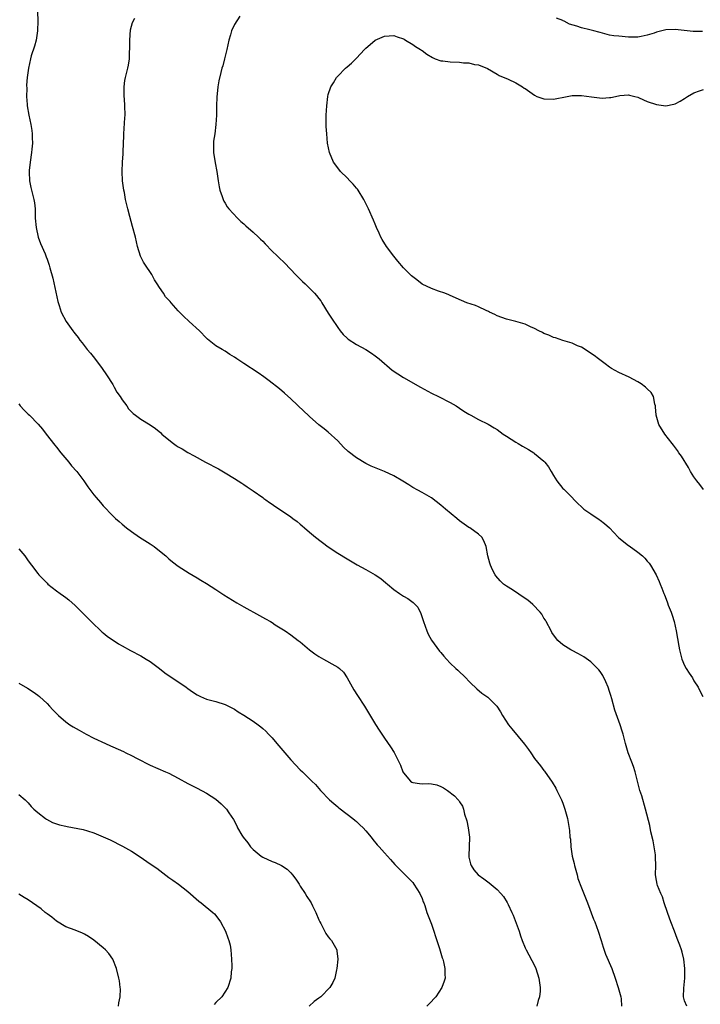
# Model space of a CAD drawing. Units: inches. Extents: x 2592000 to 2595000, y 1542000 to 1545000.
# Drawn here: x 2594713 to 2594858, y 1544321 to 1544531 of the extents above; entities that cross this region are included whole.
import ezdxf

# ---------------------------------------------------------------- set-up
doc = ezdxf.new("R2010")
doc.units = ezdxf.units.IN
doc.header["$MEASUREMENT"] = 0
doc.layers.add('LD25921542_10ft', color=52, linetype='Continuous')

msp = doc.modelspace()

# ---------------------------------------------------------------- linework, layer by layer
at = {"layer": 'LD25921542_10ft'}
for points, elevation in [([(2594716.99, 1544532.99), (2594717.07, 1544531.07), (2594716.99, 1544529), (2594716.67, 1544527), (2594716.31, 1544525.69), (2594715.63, 1544523.63), (2594715.45, 1544523), (2594715.02, 1544521), (2594714.79, 1544519), (2594714.65, 1544517.35), (2594714.68, 1544516.68), (2594714.63, 1544515), (2594714.73, 1544513.27), (2594714.76, 1544513), (2594715.08, 1544511), (2594715.54, 1544509), (2594715.75, 1544507.75), (2594715.86, 1544507), (2594715.85, 1544506.15), (2594715.89, 1544505), (2594715.77, 1544503.77), (2594715.67, 1544503), (2594715.37, 1544501), (2594715.17, 1544499.17), (2594715.16, 1544499), (2594715.18, 1544498.82), (2594715.25, 1544497), (2594715.55, 1544495.55), (2594716.19, 1544493), (2594716.29, 1544492.29), (2594716.45, 1544491), (2594716.5, 1544489), (2594716.65, 1544487), (2594717.14, 1544485), (2594717.6, 1544483.6), (2594718.57, 1544481.43), (2594718.79, 1544480.79), (2594719, 1544480.31), (2594719.45, 1544479), (2594719.6, 1544478.4), (2594720.2, 1544476.2), (2594721.28, 1544471.28), (2594721.61, 1544470.39), (2594722.03, 1544469), (2594723.05, 1544467), (2594724.5, 1544465), (2594724.73, 1544464.73), (2594725, 1544464.37), (2594725.61, 1544463.61), (2594726.02, 1544463), (2594726.47, 1544462.47), (2594727.59, 1544461), (2594728.25, 1544460.25), (2594729.14, 1544459.14), (2594730.73, 1544457), (2594731.65, 1544455.65), (2594733, 1544453.53), (2594733.32, 1544453), (2594733.92, 1544451.92), (2594734.57, 1544451), (2594735, 1544450.3), (2594736, 1544449), (2594736.37, 1544448.37), (2594737.35, 1544447.35), (2594737.86, 1544447), (2594739, 1544446.19), (2594741, 1544444.99), (2594742.16, 1544444.16), (2594743.25, 1544443.25), (2594743.52, 1544443), (2594745, 1544441.75), (2594745.95, 1544441), (2594746.57, 1544440.57), (2594747, 1544440.25), (2594747.81, 1544439.81), (2594749, 1544439.04), (2594750.37, 1544438.37), (2594752.83, 1544437), (2594755.57, 1544435.57), (2594757, 1544434.75), (2594759, 1544433.53), (2594760.53, 1544432.53), (2594761, 1544432.23), (2594761.72, 1544431.72), (2594763, 1544430.9), (2594765, 1544429.47), (2594765.26, 1544429.26), (2594765.67, 1544429), (2594766.42, 1544428.42), (2594767, 1544428.03), (2594767.6, 1544427.6), (2594768.57, 1544427), (2594771, 1544425.33), (2594771.46, 1544425), (2594772.33, 1544424.33), (2594773, 1544423.79), (2594773.43, 1544423.43), (2594773.89, 1544423), (2594775, 1544422.1), (2594776.26, 1544421), (2594779, 1544418.92), (2594781, 1544417.59), (2594783, 1544416.36), (2594785.13, 1544415.13), (2594787, 1544414.11), (2594789, 1544412.99), (2594790.18, 1544412.18), (2594791.29, 1544411.29), (2594791.61, 1544411), (2594793, 1544409.85), (2594794.15, 1544409), (2594795, 1544408.45), (2594795.94, 1544407.94), (2594797.1, 1544407.1), (2594798.08, 1544406.08), (2594798.75, 1544404.75), (2594799.28, 1544403), (2594800, 1544401), (2594800.32, 1544400.32), (2594801.04, 1544399.04), (2594802.73, 1544396.73), (2594803, 1544396.38), (2594803.63, 1544395.63), (2594804.2, 1544395), (2594805, 1544394.15), (2594806.22, 1544393), (2594806.64, 1544392.64), (2594808.35, 1544391), (2594809, 1544390.3), (2594809.64, 1544389.64), (2594810.34, 1544389), (2594810.65, 1544388.65), (2594811.75, 1544387.75), (2594813, 1544386.91), (2594814.96, 1544384.96), (2594815.76, 1544383.76), (2594816.15, 1544383), (2594817.43, 1544381), (2594818.11, 1544380.11), (2594820.86, 1544376.86), (2594821.72, 1544375.72), (2594822.18, 1544375), (2594823, 1544373.83), (2594823.64, 1544373), (2594824.25, 1544372.25), (2594825, 1544371.27), (2594825.12, 1544371.12), (2594826.77, 1544368.77), (2594827.51, 1544367.51), (2594827.77, 1544367), (2594828.73, 1544365), (2594829, 1544364.29), (2594829.46, 1544363), (2594830.01, 1544361), (2594830.18, 1544360.18), (2594830.46, 1544358.46), (2594830.55, 1544357), (2594830.63, 1544356.63), (2594830.7, 1544355), (2594831.01, 1544353), (2594831.43, 1544351.43), (2594831.5, 1544351), (2594832.06, 1544349), (2594832.25, 1544348.25), (2594833, 1544346.22), (2594834.28, 1544343), (2594835.58, 1544339.58), (2594835.82, 1544339), (2594836.57, 1544337), (2594837.2, 1544335), (2594837.61, 1544333.61), (2594838.12, 1544332.12), (2594839.49, 1544329), (2594840.18, 1544327), (2594840.84, 1544325), (2594841, 1544324.46), (2594841.39, 1544323), (2594841.44, 1544322.56), (2594841.57, 1544321)], 7590), ([(2594855.48, 1544321), (2594855, 1544322.12), (2594854.79, 1544323), (2594854.84, 1544324.84), (2594855.04, 1544326.96), (2594855.08, 1544329), (2594854.86, 1544331), (2594854.49, 1544332.49), (2594854.34, 1544333), (2594853.99, 1544333.99), (2594853.44, 1544335.44), (2594852.81, 1544337), (2594852.04, 1544339), (2594851.79, 1544339.79), (2594851.34, 1544341), (2594850.67, 1544343), (2594850.28, 1544344.28), (2594849.93, 1544345), (2594849.24, 1544346.76), (2594849.16, 1544347), (2594849, 1544347.83), (2594848.8, 1544349), (2594848.83, 1544351), (2594848.78, 1544352.78), (2594848.79, 1544353), (2594848.76, 1544353.24), (2594848.51, 1544355), (2594848.26, 1544356.26), (2594847.82, 1544358.18), (2594847.55, 1544359.55), (2594846.66, 1544363), (2594845.84, 1544365.84), (2594845.48, 1544367), (2594844.48, 1544371), (2594844.13, 1544372.13), (2594843.75, 1544373), (2594842.94, 1544375), (2594842.53, 1544376.53), (2594842.38, 1544377), (2594841.87, 1544379), (2594841.65, 1544379.65), (2594841.26, 1544381), (2594841, 1544381.76), (2594840.12, 1544384.12), (2594839.48, 1544386.52), (2594839.24, 1544387.24), (2594839, 1544388.06), (2594838.69, 1544389), (2594838.19, 1544390.19), (2594837.52, 1544391.52), (2594837, 1544392.33), (2594836.71, 1544392.71), (2594835, 1544394.42), (2594833.47, 1544395.47), (2594833, 1544395.78), (2594832.21, 1544396.21), (2594831, 1544396.83), (2594830.71, 1544397), (2594829, 1544398.06), (2594827.97, 1544399), (2594827, 1544400.16), (2594826.69, 1544400.69), (2594826.5, 1544401), (2594825.49, 1544403), (2594825.31, 1544403.31), (2594825, 1544403.75), (2594824.55, 1544404.55), (2594824.21, 1544405), (2594822.64, 1544406.64), (2594821.55, 1544407.55), (2594821, 1544407.93), (2594818.26, 1544409.74), (2594817, 1544410.55), (2594816.4, 1544411), (2594815.66, 1544411.66), (2594814.75, 1544412.75), (2594814.57, 1544413), (2594814.03, 1544414.03), (2594813.6, 1544415), (2594813.45, 1544415.45), (2594813.05, 1544417), (2594812.64, 1544419), (2594812.2, 1544420.2), (2594811.71, 1544421), (2594811, 1544421.65), (2594809.16, 1544423), (2594809, 1544423.09), (2594807, 1544424.52), (2594806.4, 1544425), (2594804.02, 1544427), (2594803, 1544427.84), (2594801, 1544429.37), (2594799, 1544430.56), (2594798.11, 1544431), (2594797, 1544431.62), (2594796.16, 1544432.16), (2594794.92, 1544432.92), (2594793, 1544434.05), (2594791, 1544435), (2594789.54, 1544435.54), (2594788.16, 1544436.16), (2594787, 1544436.71), (2594785, 1544437.92), (2594783.24, 1544439.24), (2594782.23, 1544440.23), (2594781, 1544441.51), (2594779, 1544443.38), (2594778.08, 1544444.08), (2594776.98, 1544444.98), (2594775, 1544446.73), (2594774.72, 1544447), (2594773.82, 1544447.82), (2594771, 1544450.49), (2594769.68, 1544451.68), (2594768.6, 1544452.6), (2594766.36, 1544454.36), (2594765.21, 1544455.21), (2594764.03, 1544456.03), (2594761, 1544458), (2594759.51, 1544459), (2594759, 1544459.38), (2594757.99, 1544459.99), (2594757, 1544460.68), (2594756.38, 1544461), (2594755, 1544461.83), (2594753.23, 1544463.23), (2594753, 1544463.45), (2594751.51, 1544465), (2594749.35, 1544467), (2594748.1, 1544468.1), (2594747.28, 1544469), (2594747, 1544469.29), (2594745.5, 1544471), (2594745.24, 1544471.24), (2594745, 1544471.54), (2594744.27, 1544472.27), (2594743.85, 1544473), (2594743, 1544474.21), (2594742.5, 1544475), (2594741.9, 1544475.9), (2594741.33, 1544477), (2594741.21, 1544477.21), (2594740, 1544479), (2594739.61, 1544479.61), (2594738.91, 1544480.91), (2594738.27, 1544483), (2594737.85, 1544485), (2594737.26, 1544487.26), (2594736.64, 1544489.36), (2594736.22, 1544491), (2594735.77, 1544493), (2594735.49, 1544494.51), (2594735.38, 1544495), (2594735.13, 1544497), (2594735.03, 1544498.97), (2594735.11, 1544501), (2594735.23, 1544502.77), (2594735.23, 1544503), (2594735.21, 1544503.21), (2594735.39, 1544506.61), (2594735.37, 1544507), (2594735.58, 1544510.42), (2594735.63, 1544511), (2594735.62, 1544513), (2594735.5, 1544514.5), (2594735.47, 1544515), (2594735.48, 1544515.48), (2594735.43, 1544517), (2594735.62, 1544518.38), (2594735.74, 1544519), (2594736.24, 1544521), (2594736.37, 1544521.63), (2594736.58, 1544523), (2594736.6, 1544524.6), (2594736.64, 1544525), (2594736.66, 1544525.34), (2594736.63, 1544527), (2594736.81, 1544529.19), (2594737.23, 1544530.77), (2594737.7, 1544531.7)], 7600), ([(2594760.1, 1544532.1), (2594759, 1544530.31), (2594758.38, 1544529), (2594758.15, 1544528.15), (2594757.78, 1544527), (2594757.35, 1544525), (2594756.83, 1544523), (2594756.49, 1544521.51), (2594756.31, 1544521), (2594756.08, 1544520.08), (2594755.67, 1544518.33), (2594755.44, 1544517), (2594755.19, 1544514.81), (2594755.14, 1544513), (2594755.12, 1544511), (2594755.03, 1544509), (2594754.76, 1544507), (2594754.53, 1544505.47), (2594754.49, 1544505), (2594754.51, 1544504.51), (2594754.5, 1544503), (2594754.84, 1544500.84), (2594755.2, 1544499), (2594755.51, 1544497), (2594755.72, 1544495.72), (2594755.88, 1544495), (2594756.39, 1544493.61), (2594756.56, 1544493), (2594756.68, 1544492.68), (2594757, 1544492.2), (2594757.45, 1544491.45), (2594757.8, 1544491), (2594759.64, 1544489), (2594760.33, 1544488.33), (2594761, 1544487.79), (2594761.41, 1544487.41), (2594763, 1544486.07), (2594764.12, 1544485), (2594764.55, 1544484.55), (2594765, 1544484.11), (2594765.52, 1544483.52), (2594767, 1544482.01), (2594768.08, 1544481), (2594768.54, 1544480.54), (2594769.57, 1544479.57), (2594771, 1544478.08), (2594771.99, 1544477), (2594773, 1544475.99), (2594773.51, 1544475.51), (2594774.03, 1544475), (2594775, 1544474.09), (2594776.06, 1544473), (2594776.51, 1544472.51), (2594777, 1544471.88), (2594777.37, 1544471.37), (2594777.59, 1544471), (2594779, 1544468.79), (2594779.69, 1544467.69), (2594781, 1544465.71), (2594781.53, 1544465), (2594782.2, 1544464.2), (2594783, 1544463.42), (2594783.23, 1544463.23), (2594785, 1544462.1), (2594787, 1544461), (2594788.21, 1544460.21), (2594789, 1544459.67), (2594789.85, 1544459), (2594792.64, 1544456.64), (2594793.81, 1544455.81), (2594795.06, 1544455.06), (2594798.67, 1544453), (2594801, 1544451.7), (2594802.47, 1544451), (2594805, 1544449.75), (2594806.27, 1544449), (2594807, 1544448.54), (2594807.9, 1544447.9), (2594809, 1544447.22), (2594809.39, 1544447), (2594811, 1544446.12), (2594813.1, 1544445.1), (2594814.35, 1544444.35), (2594815, 1544443.95), (2594816.28, 1544443), (2594817, 1544442.51), (2594819, 1544441.25), (2594819.46, 1544441), (2594820.41, 1544440.41), (2594821.67, 1544439.68), (2594822.81, 1544439), (2594823, 1544438.87), (2594825, 1544437.23), (2594825.21, 1544437), (2594826, 1544436), (2594826.5, 1544435), (2594827, 1544434.12), (2594827.71, 1544433), (2594829, 1544431.41), (2594829.22, 1544431.22), (2594829.42, 1544431), (2594830.24, 1544430.24), (2594832.2, 1544428.2), (2594833, 1544427.49), (2594833.24, 1544427.24), (2594833.53, 1544427), (2594835, 1544425.95), (2594836.77, 1544424.77), (2594837, 1544424.63), (2594837.93, 1544423.93), (2594839, 1544422.98), (2594840.84, 1544421), (2594841, 1544420.84), (2594843, 1544419.24), (2594843.15, 1544419.15), (2594845, 1544417.82), (2594846.01, 1544417), (2594846.52, 1544416.52), (2594847, 1544415.92), (2594847.44, 1544415.44), (2594847.75, 1544415), (2594848.95, 1544413), (2594849.57, 1544411.57), (2594849.77, 1544411), (2594850.14, 1544410.14), (2594850.54, 1544409), (2594850.7, 1544408.7), (2594851.25, 1544407.25), (2594851.33, 1544407), (2594851.52, 1544406.48), (2594852.13, 1544405), (2594852.36, 1544404.36), (2594852.79, 1544403), (2594853.22, 1544401), (2594853.74, 1544397.74), (2594853.89, 1544397), (2594854.1, 1544396.1), (2594854.43, 1544395), (2594855, 1544393.66), (2594855.35, 1544393), (2594855.98, 1544391.98), (2594856.66, 1544391), (2594857, 1544390.4), (2594857.89, 1544389), (2594858.23, 1544388.23), (2594858.86, 1544387)], 7610), ([(2594858.84, 1544528.84), (2594857, 1544528.82), (2594856.84, 1544528.84), (2594853, 1544529.26), (2594851, 1544529.15), (2594849, 1544528.67), (2594848.48, 1544528.48), (2594847, 1544528.05), (2594845.75, 1544527.75), (2594845, 1544527.64), (2594843.62, 1544527.62), (2594843, 1544527.63), (2594841, 1544527.8), (2594839.93, 1544527.93), (2594839, 1544528.08), (2594837, 1544528.61), (2594836.71, 1544528.71), (2594835.62, 1544529), (2594834.8, 1544529.2), (2594833, 1544529.6), (2594832.01, 1544529.99), (2594830.42, 1544530.42), (2594829.33, 1544531), (2594829.1, 1544531.1), (2594829, 1544531.17), (2594827.67, 1544531.67)], 7610), ([(2594859, 1544431.15), (2594858.22, 1544432.22), (2594857.57, 1544433), (2594857, 1544433.88), (2594856.23, 1544435), (2594855.83, 1544435.83), (2594854.3, 1544438.3), (2594853.79, 1544439), (2594853.48, 1544439.48), (2594852.62, 1544440.62), (2594852.32, 1544441), (2594850.81, 1544443), (2594849.53, 1544445), (2594848.91, 1544447), (2594848.8, 1544448.8), (2594848.77, 1544449), (2594848.65, 1544449.35), (2594848.37, 1544451), (2594847.85, 1544451.85), (2594847, 1544452.63), (2594846.83, 1544452.83), (2594846.64, 1544453), (2594845.71, 1544453.71), (2594845, 1544454.13), (2594843.15, 1544455.15), (2594841, 1544456.14), (2594839.43, 1544457), (2594839, 1544457.27), (2594838.07, 1544457.93), (2594836.61, 1544459), (2594835.72, 1544459.72), (2594834.53, 1544460.53), (2594833.76, 1544461), (2594833, 1544461.49), (2594832.18, 1544461.82), (2594831, 1544462.35), (2594830.54, 1544462.54), (2594829, 1544462.94), (2594827.48, 1544463.48), (2594827, 1544463.59), (2594826.06, 1544464.06), (2594825, 1544464.45), (2594824.65, 1544464.65), (2594823.92, 1544465), (2594823, 1544465.5), (2594822.15, 1544465.85), (2594821, 1544466.39), (2594819, 1544466.96), (2594817, 1544467.48), (2594815, 1544468.2), (2594814.49, 1544468.49), (2594813.41, 1544469), (2594813.15, 1544469.15), (2594812.64, 1544469.36), (2594811, 1544470.14), (2594810.39, 1544470.39), (2594808.58, 1544471), (2594807.44, 1544471.44), (2594805, 1544472.55), (2594804.7, 1544472.7), (2594803.84, 1544473), (2594802.51, 1544473.49), (2594801, 1544474.01), (2594799, 1544474.96), (2594797.86, 1544475.86), (2594797, 1544476.48), (2594796.75, 1544476.75), (2594796.47, 1544477), (2594795, 1544478.45), (2594793.83, 1544479.83), (2594792.95, 1544480.95), (2594791.43, 1544483), (2594790.48, 1544484.48), (2594790.18, 1544485), (2594789.81, 1544485.81), (2594789.27, 1544487), (2594789, 1544487.72), (2594788.62, 1544488.62), (2594787.55, 1544491), (2594787, 1544492.14), (2594786.54, 1544493), (2594785.33, 1544495), (2594785.2, 1544495.2), (2594785, 1544495.45), (2594784.29, 1544496.29), (2594783.61, 1544497), (2594783, 1544497.59), (2594781.61, 1544499), (2594781, 1544499.75), (2594780.13, 1544501), (2594779.22, 1544503), (2594778.8, 1544505), (2594778.65, 1544507), (2594778.57, 1544508.57), (2594778.55, 1544509.45), (2594778.56, 1544511), (2594778.68, 1544513), (2594778.9, 1544515), (2594779, 1544515.39), (2594779.5, 1544517), (2594780.09, 1544517.91), (2594780.73, 1544519), (2594781, 1544519.32), (2594782.67, 1544521), (2594783, 1544521.32), (2594783.94, 1544522.06), (2594785, 1544523.15), (2594786.74, 1544525), (2594787, 1544525.26), (2594787.96, 1544526.04), (2594789, 1544526.97), (2594791, 1544527.81), (2594793, 1544527.99), (2594793.68, 1544527.68), (2594795, 1544527.29), (2594795.16, 1544527.16), (2594795.47, 1544527), (2594797, 1544526.07), (2594797.62, 1544525.62), (2594798.68, 1544525), (2594798.86, 1544524.86), (2594799, 1544524.79), (2594800.01, 1544524.01), (2594801.25, 1544523.25), (2594801.82, 1544523), (2594803, 1544522.58), (2594803.44, 1544522.56), (2594805, 1544522.34), (2594807, 1544522.28), (2594807.83, 1544522.17), (2594809, 1544522.12), (2594810.18, 1544521.82), (2594811, 1544521.73), (2594812.95, 1544520.95), (2594815, 1544519.75), (2594815.44, 1544519.44), (2594817.33, 1544518.67), (2594819, 1544517.9), (2594820.45, 1544517), (2594820.77, 1544516.77), (2594821, 1544516.64), (2594821.98, 1544515.98), (2594823, 1544515.24), (2594823.48, 1544515), (2594825, 1544514.45), (2594827, 1544514.37), (2594829.97, 1544515), (2594831, 1544515.2), (2594831.17, 1544515.17), (2594833, 1544515.19), (2594835.12, 1544514.88), (2594837.41, 1544514.59), (2594839, 1544514.75), (2594839.27, 1544514.73), (2594840.23, 1544515), (2594841.2, 1544515.2), (2594843, 1544515.3), (2594843.27, 1544515.27), (2594844.39, 1544515), (2594845, 1544514.82), (2594845.31, 1544514.69), (2594847, 1544513.93), (2594849, 1544513.25), (2594851, 1544513.01), (2594852.67, 1544513.33), (2594853, 1544513.42), (2594854.05, 1544513.95), (2594855, 1544514.57), (2594855.62, 1544515), (2594857, 1544515.77), (2594858.15, 1544516.15), (2594859, 1544516.48)], 7620), ([(2594713, 1544449.42), (2594713.3, 1544449), (2594714.1, 1544448.1), (2594715, 1544447.25), (2594715.23, 1544447), (2594717.13, 1544445.13), (2594718.04, 1544444.04), (2594718.84, 1544443), (2594720.63, 1544440.63), (2594721, 1544440.2), (2594721.97, 1544439), (2594723.65, 1544437), (2594724.23, 1544436.23), (2594725.32, 1544435), (2594726.85, 1544433), (2594727.72, 1544431.72), (2594729, 1544430.06), (2594729.47, 1544429.47), (2594730.42, 1544428.42), (2594731, 1544427.7), (2594733, 1544425.56), (2594733.58, 1544425), (2594734.36, 1544424.36), (2594735, 1544423.76), (2594735.94, 1544423), (2594737, 1544422.2), (2594738.74, 1544421), (2594741, 1544419.58), (2594741.82, 1544419), (2594743, 1544418.11), (2594744.32, 1544417), (2594745, 1544416.39), (2594745.77, 1544415.77), (2594747, 1544414.85), (2594749.35, 1544413.36), (2594751, 1544412.35), (2594751.81, 1544411.81), (2594753, 1544411.11), (2594755, 1544409.86), (2594756.74, 1544408.74), (2594759.51, 1544407), (2594761, 1544406.14), (2594764.29, 1544404.29), (2594765.59, 1544403.59), (2594766.64, 1544403), (2594767, 1544402.78), (2594767.66, 1544402.34), (2594769.79, 1544401), (2594771, 1544400.16), (2594772.57, 1544399), (2594773, 1544398.72), (2594774.99, 1544397), (2594776.15, 1544396.15), (2594777, 1544395.55), (2594777.94, 1544395), (2594780.39, 1544393.61), (2594781, 1544393.29), (2594781.37, 1544393), (2594782.23, 1544392.23), (2594783.04, 1544391.04), (2594784.46, 1544388.46), (2594785.23, 1544387.23), (2594786.73, 1544385), (2594789.06, 1544381.06), (2594789.84, 1544379.84), (2594791, 1544378.12), (2594792.29, 1544376.29), (2594793.07, 1544375.07), (2594793.17, 1544374.83), (2594794.41, 1544372.41), (2594794.86, 1544371), (2594795, 1544370.76), (2594796.5, 1544369), (2594796.79, 1544368.79), (2594797, 1544368.68), (2594798.48, 1544368.48), (2594799, 1544368.42), (2594800.47, 1544368.48), (2594801, 1544368.44), (2594802.17, 1544368.17), (2594803, 1544367.86), (2594803.55, 1544367.55), (2594804.39, 1544367), (2594805.88, 1544365.88), (2594806.73, 1544365), (2594806.85, 1544364.85), (2594807, 1544364.57), (2594807.62, 1544363.62), (2594807.84, 1544363), (2594808.07, 1544361.93), (2594808.53, 1544360.53), (2594808.82, 1544359), (2594809.08, 1544357), (2594808.97, 1544352.97), (2594809, 1544352.79), (2594809.33, 1544351.33), (2594809.45, 1544351), (2594810.07, 1544350.07), (2594810.98, 1544348.98), (2594812.15, 1544348.15), (2594813, 1544347.5), (2594813.3, 1544347.3), (2594815, 1544345.91), (2594815.82, 1544345), (2594816.36, 1544344.36), (2594817.13, 1544343.13), (2594817.34, 1544342.66), (2594818.14, 1544341), (2594818.41, 1544340.41), (2594819.68, 1544337), (2594819.99, 1544335.99), (2594820.35, 1544335), (2594821, 1544333.47), (2594821.22, 1544333), (2594823, 1544329.65), (2594823.26, 1544329), (2594823.9, 1544327), (2594824.06, 1544325.94), (2594824.22, 1544325), (2594824.2, 1544324.2), (2594824.05, 1544323), (2594823.78, 1544322.22), (2594823.5, 1544321)], 7580), ([(2594713, 1544418.51), (2594714.27, 1544417), (2594714.58, 1544416.58), (2594715, 1544415.97), (2594715.7, 1544415), (2594717, 1544413.26), (2594717.23, 1544413), (2594718.13, 1544412.13), (2594719, 1544411.16), (2594719.19, 1544411), (2594721, 1544409.58), (2594721.77, 1544409), (2594722.51, 1544408.51), (2594723, 1544408.11), (2594723.64, 1544407.64), (2594725, 1544406.42), (2594725.74, 1544405.74), (2594727, 1544404.47), (2594728.39, 1544403), (2594730.76, 1544400.76), (2594731, 1544400.58), (2594731.86, 1544399.86), (2594734.24, 1544398.24), (2594735, 1544397.8), (2594736.82, 1544396.82), (2594739, 1544395.69), (2594740.17, 1544395), (2594741, 1544394.46), (2594743, 1544393), (2594744.11, 1544392.11), (2594748.67, 1544389), (2594749, 1544388.75), (2594750.04, 1544388.04), (2594751, 1544387.35), (2594751.72, 1544387), (2594753, 1544386.45), (2594755, 1544385.95), (2594757, 1544385.33), (2594759, 1544384.31), (2594759.78, 1544383.78), (2594761, 1544383.06), (2594763, 1544381.76), (2594764.06, 1544381), (2594764.58, 1544380.58), (2594765, 1544380.22), (2594765.64, 1544379.64), (2594766.27, 1544379), (2594767, 1544378.2), (2594768.04, 1544377), (2594769.7, 1544375), (2594771, 1544373.5), (2594773, 1544371.42), (2594773.46, 1544371), (2594775.49, 1544369), (2594776.24, 1544368.24), (2594777.35, 1544367), (2594779.27, 1544365), (2594780.18, 1544364.18), (2594781, 1544363.51), (2594781.26, 1544363.26), (2594783, 1544361.94), (2594784.21, 1544361), (2594784.64, 1544360.64), (2594785, 1544360.36), (2594785.69, 1544359.69), (2594786.43, 1544359), (2594787, 1544358.35), (2594788.14, 1544357), (2594788.51, 1544356.51), (2594789.43, 1544355.43), (2594789.84, 1544355), (2594791, 1544353.68), (2594791.63, 1544353), (2594792.25, 1544352.25), (2594793.21, 1544351.21), (2594795.41, 1544349), (2594797, 1544347.35), (2594797.26, 1544347), (2594798.5, 1544345), (2594799, 1544343.95), (2594799.25, 1544343.25), (2594799.36, 1544343), (2594799.56, 1544342.44), (2594800.03, 1544341), (2594800.29, 1544340.29), (2594801, 1544338.46), (2594801.48, 1544337), (2594801.83, 1544335.83), (2594802.15, 1544335), (2594802.72, 1544333.28), (2594802.83, 1544332.83), (2594803, 1544332.3), (2594803.28, 1544331.28), (2594803.4, 1544331), (2594803.58, 1544330.42), (2594803.86, 1544329), (2594803.83, 1544327.83), (2594803.89, 1544327), (2594803.68, 1544326.32), (2594803.23, 1544325), (2594801.93, 1544323), (2594800.5, 1544321.5), (2594799.98, 1544321)], 7570), ([(2594713, 1544389.87), (2594714.82, 1544388.82), (2594716.03, 1544388.03), (2594717, 1544387.33), (2594717.41, 1544387), (2594719, 1544385.55), (2594719.54, 1544385), (2594720.21, 1544384.21), (2594721, 1544383.42), (2594721.2, 1544383.2), (2594721.41, 1544383), (2594723, 1544381.64), (2594723.88, 1544381), (2594724.55, 1544380.55), (2594725.82, 1544379.82), (2594727.38, 1544379), (2594729, 1544378.18), (2594731.44, 1544377), (2594732.51, 1544376.51), (2594733, 1544376.32), (2594735.28, 1544375.28), (2594735.83, 1544375), (2594737, 1544374.43), (2594738.19, 1544373.81), (2594741, 1544372.42), (2594744.27, 1544371), (2594745, 1544370.66), (2594747, 1544369.61), (2594749, 1544368.51), (2594751, 1544367.47), (2594753, 1544366.39), (2594755, 1544365.11), (2594756.15, 1544364.15), (2594757, 1544363.31), (2594757.27, 1544363), (2594757.76, 1544362.24), (2594758.77, 1544360.77), (2594759.48, 1544359.48), (2594759.65, 1544359), (2594760.57, 1544357.43), (2594760.84, 1544357), (2594761.83, 1544355.83), (2594762.43, 1544355), (2594763, 1544354.41), (2594764.7, 1544353), (2594765, 1544352.77), (2594767, 1544351.84), (2594767.65, 1544351.65), (2594769.02, 1544351.02), (2594770.21, 1544350.21), (2594771, 1544349.45), (2594771.39, 1544349), (2594772.05, 1544348.05), (2594772.76, 1544347), (2594773, 1544346.59), (2594774.03, 1544345), (2594774.4, 1544344.4), (2594775.22, 1544343.22), (2594775.35, 1544343), (2594775.65, 1544342.36), (2594776.33, 1544341), (2594777, 1544339.43), (2594777.16, 1544339), (2594777.38, 1544338.62), (2594778.47, 1544336.47), (2594779, 1544335.81), (2594779.35, 1544335.34), (2594779.67, 1544335), (2594780.81, 1544333), (2594780.83, 1544332.83), (2594781.04, 1544331), (2594780.81, 1544329), (2594780.73, 1544328.73), (2594780.36, 1544327), (2594779.97, 1544326.03), (2594779.35, 1544325), (2594777.43, 1544323), (2594777.16, 1544322.84), (2594777, 1544322.69), (2594776, 1544322), (2594774.92, 1544321)], 7560), ([(2594713, 1544366.16), (2594714.32, 1544365), (2594715, 1544364.38), (2594715.59, 1544363.59), (2594716.16, 1544363), (2594717, 1544362.29), (2594718.66, 1544361), (2594718.86, 1544360.86), (2594720.18, 1544360.18), (2594721, 1544359.89), (2594721.68, 1544359.68), (2594723, 1544359.36), (2594723.32, 1544359.32), (2594726.68, 1544358.68), (2594727.65, 1544358.35), (2594729, 1544357.97), (2594731, 1544357.13), (2594732.44, 1544356.44), (2594735.11, 1544355.11), (2594737, 1544354.04), (2594738.66, 1544353), (2594741.23, 1544351.23), (2594742.39, 1544350.39), (2594745, 1544348.46), (2594745.86, 1544347.86), (2594747.03, 1544347), (2594749, 1544345.45), (2594751.39, 1544343.39), (2594751.91, 1544343), (2594754.37, 1544341), (2594754.69, 1544340.69), (2594755, 1544340.35), (2594755.99, 1544339), (2594757.09, 1544337), (2594757.58, 1544335.58), (2594757.81, 1544335), (2594758.03, 1544334.03), (2594758.21, 1544333), (2594758.37, 1544331), (2594758.42, 1544329.58), (2594758.39, 1544329), (2594758.29, 1544328.29), (2594758.2, 1544327), (2594757.54, 1544325), (2594756.25, 1544323), (2594755, 1544321.76), (2594754.64, 1544321.36)], 7550), ([(2594734.25, 1544321), (2594734.32, 1544321.68), (2594734.63, 1544323), (2594734.66, 1544324.66), (2594734.62, 1544325), (2594734.43, 1544326.43), (2594734.33, 1544327), (2594733.84, 1544329), (2594733.03, 1544331), (2594732.2, 1544332.2), (2594731.49, 1544333), (2594731, 1544333.46), (2594729, 1544335.08), (2594727.86, 1544335.86), (2594727, 1544336.38), (2594726.59, 1544336.59), (2594725, 1544337.22), (2594723, 1544337.93), (2594721, 1544339.09), (2594720, 1544340), (2594719, 1544340.68), (2594718.84, 1544340.84), (2594718.62, 1544341), (2594717.74, 1544341.74), (2594715.87, 1544343), (2594715, 1544343.65), (2594714.15, 1544344.15), (2594713, 1544344.9)], 7540)]:
    msp.add_lwpolyline(points, dxfattribs=dict(at, elevation=elevation))

doc.saveas('drawing.dxf')
